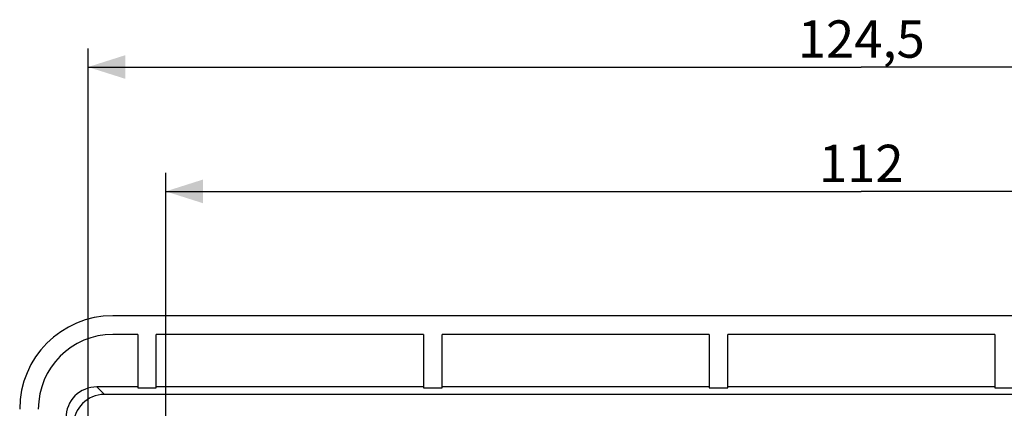
# Model space of a CAD drawing. Units: millimetres. Extents: x -113 to 142, y -84 to 107.
# Drawn here: x -15 to 64, y 65 to 97 of the extents above; entities that cross this region are included whole.
import ezdxf

# ---------------------------------------------------------------- set-up
doc = ezdxf.new("R2010")
doc.units = ezdxf.units.MM
doc.header["$LTSCALE"] = 16.335
doc.layers.get('0').update_dxf_attribs({"linetype": 'CONTINUOUS'})
for name, color, linetype in [('ASSI', 7, 'CONTINUOUS'), ('DRAFT', 7, 'CONTINUOUS'), ('RACCORDO', 7, 'CONTINUOUS')]:
    doc.layers.add(name, color=color, linetype=linetype)
doc.styles.get("Standard").update_dxf_attribs({"font": 'txt', "width": 0.8})
doc.dimstyles.new('DIMSTYLE_1', dxfattribs={"dimtxt": 3, "dimasz": 3, "dimexe": 1.5, "dimexo": 0.5, "dimgap": 0.75, "dimtad": 1, "dimdec": 1, "dimtxsty": 'STANDARD', "dimblk": '_FILLED', "dimblk1": '_FILLED', "dimblk2": '_FILLED', "dimcen": 0.09, "dimadec": 0, "dimazin": 0, "dimtfac": 1, "dimtdec": 1, "dimtofl": 0, "dimtmove": 0, "dimatfit": 3, "dimldrblk": '_FILLED', "dimfxl": 1, "dimtolj": 1, "dimarcsym": 0})
doc.dimstyles.new('DIMSTYLE_2', dxfattribs={"dimtxt": 3, "dimasz": 3, "dimexe": 1.5, "dimexo": 0.5, "dimgap": 0.75, "dimtad": 1, "dimtxsty": 'STANDARD', "dimblk": '_FILLED', "dimblk1": '_FILLED', "dimblk2": '_FILLED', "dimcen": 0.09, "dimadec": 0, "dimazin": 0, "dimtfac": 1, "dimtofl": 0, "dimtmove": 0, "dimatfit": 3, "dimldrblk": '_FILLED', "dimfxl": 1, "dimtolj": 1, "dimarcsym": 0})

# ---------------------------------------------------------------- blocks, each defined once
blk = doc.blocks.new('_FILLED')
at = {"color": 0, "linetype": 'BYBLOCK'}
blk.add_solid([(0, 0), (-1, 0.317), (-1, -0.317)], dxfattribs=at)
blk = doc.blocks.new('*D0')
at = {"color": 7, "linetype": 'CONTINUOUS'}
for p, q in [((-3.329, 32.708), (-3.329, 84.38)), ((108.665, 33.377), (108.665, 84.38)), ((-3.329, 82.88), (52.668, 82.88)), ((108.665, 82.88), (52.668, 82.88))]:
    blk.add_line(p, q, dxfattribs=at)
at = {"color": 7, "linetype": 'CONTINUOUS', "xscale": 3, "yscale": 3, "zscale": 3, "rotation": 180}
blk.add_blockref('_FILLED', (-3.329, 82.88), dxfattribs=at)
at = {"color": 7, "linetype": 'CONTINUOUS', "xscale": 3, "yscale": 3, "zscale": 3}
blk.add_blockref('_FILLED', (108.665, 82.88), dxfattribs=at)
at = {"color": 7, "linetype": 'CONTINUOUS', "insert": (52.668, 86.63), "char_height": 3, "width": 8.67857, "attachment_point": 2, "line_spacing_factor": 0.9}
blk.add_mtext('112', dxfattribs=at)
blk = doc.blocks.new('*D2')
at = {"color": 7, "linetype": 'CONTINUOUS'}
for p, q in [((-9.582, 64.38), (-9.582, 94.38)), ((114.918, 64.38), (114.918, 94.38)), ((-9.582, 92.88), (52.668, 92.88)), ((114.918, 92.88), (52.668, 92.88))]:
    blk.add_line(p, q, dxfattribs=at)
at = {"color": 7, "linetype": 'CONTINUOUS', "xscale": 3, "yscale": 3, "zscale": 3, "rotation": 180}
blk.add_blockref('_FILLED', (-9.582, 92.88), dxfattribs=at)
at = {"color": 7, "linetype": 'CONTINUOUS', "xscale": 3, "yscale": 3, "zscale": 3}
blk.add_blockref('_FILLED', (114.918, 92.88), dxfattribs=at)
at = {"color": 7, "linetype": 'CONTINUOUS', "insert": (52.668, 96.63), "char_height": 3, "width": 15.42857, "attachment_point": 2, "line_spacing_factor": 0.9}
blk.add_mtext('124,5', dxfattribs=at)

msp = doc.modelspace()

# ---------------------------------------------------------------- linework, layer by layer
at = {"color": 7, "linetype": 'CONTINUOUS'}
for p, q in [((-5.582, 71.38), (-7.582, 71.38)), ((17.418, 71.38), (-4.082, 71.38)), ((40.418, 71.38), (18.918, 71.38)), ((63.418, 71.38), (41.918, 71.38))]:
    msp.add_line(p, q, dxfattribs=at)
at = {"layer": 'ASSI', "color": 7, "linetype": 'CONTINUOUS'}
msp.add_arc((-7.582, 65.38), 6, 90, 180, dxfattribs=at)
at = {"layer": 'DRAFT', "color": 7, "linetype": 'CONTINUOUS'}
for p, q in [((112.918, 72.88), (-7.582, 72.88)), ((-5.582, 71.38), (-5.582, 67.08)), ((-4.082, 67.08), (-4.082, 71.38)), ((17.418, 71.38), (17.418, 67.08)), ((18.918, 67.08), (18.918, 71.38)), ((40.418, 71.38), (40.418, 67.08)), ((41.918, 67.08), (41.918, 71.38)), ((63.418, 71.38), (63.418, 67.08)), ((-5.582, 67.08), (-4.082, 67.08)), ((17.418, 67.159), (-4.082, 67.159)), ((17.418, 67.08), (18.918, 67.08)), ((40.418, 67.159), (18.918, 67.159)), ((40.418, 67.08), (41.918, 67.08)), ((63.418, 67.159), (41.918, 67.159)), ((63.418, 67.08), (64.918, 67.08))]:
    msp.add_line(p, q, dxfattribs=at)
msp.add_arc((-7.582, 65.38), 7.5, 90, 180, dxfattribs=at)
at = {"layer": 'RACCORDO', "color": 253, "linetype": 'CONTINUOUS'}
msp.add_line((-8.261, 66.556), (-8.864, 67.159), dxfattribs=at)
at = {"layer": 'RACCORDO', "color": 7, "linetype": 'CONTINUOUS'}
for p, q in [((-5.582, 67.159), (-8.864, 67.159)), ((113.598, 66.556), (-8.261, 66.556))]:
    msp.add_line(p, q, dxfattribs=at)
for centre, major_axis, start_param, end_param in [((-8.857, 64.655), (1.773, -1.773), 2.357564, 3.925621), ((-8.254, 64.053), (-1.773, 1.773), -0.784029, 0.784029)]:
    msp.add_ellipse(centre, major_axis=major_axis, ratio=0.997265, start_param=start_param, end_param=end_param, dxfattribs=at)

# ---------------------------------------------------------------- dimensions: what is measured, and where the dimension line sits
at = {"color": 7, "linetype": 'CONTINUOUS'}
for base, p1, p2, dimstyle, picture, middle in [((114.918, 92.88), (-9.582, 63.88), (114.918, 63.88), 'DIMSTYLE_2', '*D2', (52.24, 92.88)), ((108.665, 82.88), (-3.329, 32.208), (108.665, 32.877), 'DIMSTYLE_1', '*D0', (52.24, 82.88))]:
    dim = msp.add_linear_dim(base=base, p1=p1, p2=p2, dimstyle=dimstyle, dxfattribs=at)
    dim.commit()
    dim.dimension.update_dxf_attribs({"geometry": picture, "text_midpoint": middle, "dimtype": 160})

doc.saveas('drawing.dxf')
